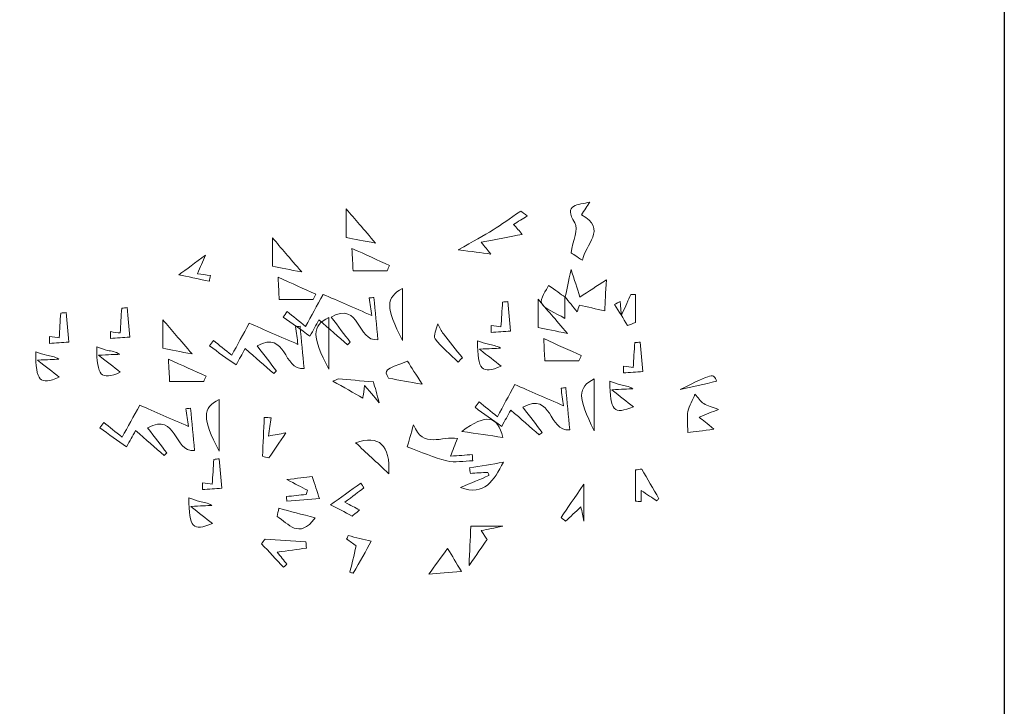
# Model space of a CAD drawing. Extents: x 1278 to 2287, y -499 to 27.
# Drawn here: x 2089 to 2287, y -318 to -180 of the extents above; entities that cross this region are included whole.
import ezdxf

# ---------------------------------------------------------------- set-up
doc = ezdxf.new("R2010")
doc.units = 0
doc.header["$MEASUREMENT"] = 0
doc.layers.add('Layer 1', color=7, linetype='Continuous', lineweight=20)

# ---------------------------------------------------------------- blocks, each defined once
blk = doc.blocks.new('gc14')
at = {"layer": 'Layer 1'}
for points, knots in [([(546.84, -539.17), (547.32, -536.02), (551.95, -532.9), (546.61, -530.03), (547.24, -529.09), (547.77, -528.29), (548.31, -527.49), (546.01, -528.06), (542.88, -527.82), (545.29, -531.67), (546.04, -532.86), (544.91, -535.24), (544.55, -537.69), (544.74, -537.81), (545.75, -538.47), (546.84, -539.17)], [0, 0, 0, 0, 1, 1, 1, 2, 2, 2, 3, 3, 3, 4, 4, 4, 5, 5, 5, 5]), ([(546.84, -539.17), (545.75, -538.47), (544.74, -537.81), (544.55, -537.69), (544.91, -535.24), (546.04, -532.86), (545.29, -531.67), (542.88, -527.82), (546.01, -528.06), (548.31, -527.49), (547.77, -528.29), (547.24, -529.09), (546.61, -530.03), (551.95, -532.9), (547.32, -536.02), (546.84, -539.17)], [0, 0, 0, 0, 1, 1, 1, 2, 2, 2, 3, 3, 3, 4, 4, 4, 5, 5, 5, 5]), ([(499.39, -534.58), (501.06, -534.9), (502.89, -535.26), (505.28, -535.72), (502.84, -532.87), (501.15, -530.91), (499.39, -528.86), (499.39, -530.43), (499.39, -532.26), (499.39, -534.58)], [0, 0, 0, 0, 1, 1, 1, 2, 2, 2, 3, 3, 3, 3]), ([(499.39, -534.58), (499.39, -532.26), (499.39, -530.43), (499.39, -528.86), (501.15, -530.91), (502.84, -532.87), (505.28, -535.72), (502.89, -535.26), (501.06, -534.9), (499.39, -534.58)], [0, 0, 0, 0, 1, 1, 1, 2, 2, 2, 3, 3, 3, 3]), ([(534.42, -529.3), (532.2, -530.82), (530.59, -532), (528.9, -533.05), (526.97, -534.24), (524.97, -535.31), (521.89, -537.07), (524.74, -537.43), (526.42, -537.65), (528.42, -537.91), (527.7, -537.02), (527.23, -536.44), (526.51, -535.55), (529.58, -534.96), (532.19, -534.45), (534.75, -533.96), (534.16, -533.3), (533.57, -532.63), (532.98, -531.96), (533.89, -531.41), (534.81, -530.85), (535.75, -530.27), (535.26, -529.91), (534.59, -529.42), (534.42, -529.3)], [0, 0, 0, 0, 1, 1, 1, 2, 2, 2, 3, 3, 3, 4, 4, 4, 5, 5, 5, 6, 6, 6, 7, 7, 7, 8, 8, 8, 8]), ([(534.42, -529.3), (534.59, -529.42), (535.26, -529.91), (535.75, -530.27), (534.81, -530.85), (533.89, -531.41), (532.98, -531.96), (533.57, -532.63), (534.16, -533.3), (534.75, -533.96), (532.19, -534.45), (529.58, -534.96), (526.51, -535.55), (527.23, -536.44), (527.7, -537.02), (528.42, -537.91), (526.42, -537.65), (524.74, -537.43), (521.89, -537.07), (524.97, -535.31), (526.97, -534.24), (528.9, -533.05), (530.59, -532), (532.2, -530.82), (534.42, -529.3)], [0, 0, 0, 0, 1, 1, 1, 2, 2, 2, 3, 3, 3, 4, 4, 4, 5, 5, 5, 6, 6, 6, 7, 7, 7, 8, 8, 8, 8]), ([(484.57, -540.37), (486.23, -540.69), (488.07, -541.05), (490.46, -541.51), (488.01, -538.66), (486.33, -536.7), (484.57, -534.65), (484.57, -536.21), (484.57, -538.05), (484.57, -540.37)], [0, 0, 0, 0, 1, 1, 1, 2, 2, 2, 3, 3, 3, 3]), ([(484.57, -540.37), (484.57, -538.05), (484.57, -536.21), (484.57, -534.65), (486.33, -536.7), (488.01, -538.66), (490.46, -541.51), (488.07, -541.05), (486.23, -540.69), (484.57, -540.37)], [0, 0, 0, 0, 1, 1, 1, 2, 2, 2, 3, 3, 3, 3]), ([(500.76, -541.25), (503.09, -541.25), (505.34, -541.25), (507.59, -541.25), (507.75, -540.9), (507.92, -540.55), (508.09, -540.2), (505.71, -539.12), (503.34, -538.04), (500.53, -536.77), (500.63, -538.64), (500.69, -539.94), (500.76, -541.25)], [0, 0, 0, 0, 1, 1, 1, 2, 2, 2, 3, 3, 3, 4, 4, 4, 4]), ([(500.76, -541.25), (500.69, -539.94), (500.63, -538.64), (500.53, -536.77), (503.34, -538.04), (505.71, -539.12), (508.09, -540.2), (507.92, -540.55), (507.75, -540.9), (507.59, -541.25), (505.34, -541.25), (503.09, -541.25), (500.76, -541.25)], [0, 0, 0, 0, 1, 1, 1, 2, 2, 2, 3, 3, 3, 4, 4, 4, 4]), ([(471.16, -538.13), (469.07, -539.66), (467.34, -540.94), (465.78, -542.08), (467.39, -542.42), (469.64, -542.9), (471.9, -543.38), (471.96, -543), (472.03, -542.61), (472.1, -542.22), (471.25, -542.1), (470.4, -541.98), (469.52, -541.86), (470.11, -540.51), (470.57, -539.46), (471.16, -538.13)], [0, 0, 0, 0, 1, 1, 1, 2, 2, 2, 3, 3, 3, 4, 4, 4, 5, 5, 5, 5]), ([(471.16, -538.13), (470.57, -539.46), (470.11, -540.51), (469.52, -541.86), (470.4, -541.98), (471.25, -542.1), (472.1, -542.22), (472.03, -542.61), (471.96, -543), (471.9, -543.38), (469.64, -542.9), (467.39, -542.42), (465.78, -542.08), (467.34, -540.94), (469.07, -539.66), (471.16, -538.13)], [0, 0, 0, 0, 1, 1, 1, 2, 2, 2, 3, 3, 3, 4, 4, 4, 5, 5, 5, 5]), ([(543.29, -546.48), (544.12, -547.49), (544.95, -548.51), (545.77, -549.52), (545.92, -549.07), (546.06, -548.62), (546.21, -548.18), (547.89, -548.55), (549.58, -548.92), (551.29, -549.3), (551.38, -547.65), (551.49, -545.64), (551.63, -543.1), (549.64, -544.39), (548.09, -545.4), (546.33, -546.54), (545.73, -544.67), (545.23, -543.14), (544.53, -540.99), (544.03, -543.44), (543.71, -545.02), (543.38, -546.59), (542.41, -545.9), (541.44, -545.21), (540.03, -544.22), (539.64, -545.12), (538.2, -546.95), (538.64, -547.81), (539.29, -549.06), (541.29, -549.62), (543.29, -550.82), (543.29, -548.68), (543.29, -547.58), (543.29, -546.48)], [0, 0, 0, 0, 1, 1, 1, 2, 2, 2, 3, 3, 3, 4, 4, 4, 5, 5, 5, 6, 6, 6, 7, 7, 7, 8, 8, 8, 9, 9, 9, 10, 10, 10, 11, 11, 11, 11]), ([(543.38, -546.6), (543.71, -545.02), (544.03, -543.44), (544.53, -540.99), (545.23, -543.14), (545.73, -544.67), (546.33, -546.54), (548.09, -545.4), (549.64, -544.39), (551.63, -543.1), (551.49, -545.64), (551.38, -547.65), (551.29, -549.3), (549.58, -548.92), (547.89, -548.55), (546.21, -548.18), (546.06, -548.62), (545.92, -549.07), (545.77, -549.52), (544.95, -548.51), (544.12, -547.49), (543.29, -546.48), (543.29, -546.48), (543.38, -546.6), (543.38, -546.6)], [0, 0, 0, 0, 1, 1, 1, 2, 2, 2, 3, 3, 3, 4, 4, 4, 5, 5, 5, 6, 6, 6, 7, 7, 7, 8, 8, 8, 8]), ([(485.94, -547.04), (488.26, -547.04), (490.51, -547.04), (492.76, -547.04), (492.93, -546.69), (493.09, -546.34), (493.26, -545.99), (490.89, -544.91), (488.51, -543.83), (485.7, -542.56), (485.8, -544.43), (485.87, -545.73), (485.94, -547.04)], [0, 0, 0, 0, 1, 1, 1, 2, 2, 2, 3, 3, 3, 4, 4, 4, 4]), ([(485.94, -547.04), (485.87, -545.73), (485.8, -544.43), (485.7, -542.56), (488.51, -543.83), (490.89, -544.91), (493.26, -545.99), (493.09, -546.34), (492.93, -546.69), (492.76, -547.04), (490.51, -547.04), (488.26, -547.04), (485.94, -547.04)], [0, 0, 0, 0, 1, 1, 1, 2, 2, 2, 3, 3, 3, 4, 4, 4, 4]), ([(510.7, -544.83), (507.31, -546.61), (507.25, -548.57), (510.7, -555.26), (510.7, -551.26), (510.7, -548.18), (510.7, -544.83)], [0, 0, 0, 0, 1, 1, 1, 2, 2, 2, 2]), ([(510.7, -544.83), (510.7, -548.18), (510.7, -551.26), (510.7, -555.26), (507.25, -548.57), (507.31, -546.61), (510.7, -544.83)], [0, 0, 0, 0, 1, 1, 1, 2, 2, 2, 2]), ([(543.29, -546.48), (543.29, -547.58), (543.29, -548.68), (543.29, -550.82), (541.29, -549.62), (539.29, -549.06), (538.64, -547.81), (538.2, -546.95), (539.64, -545.12), (540.03, -544.22), (541.44, -545.21), (542.41, -545.9), (543.38, -546.59), (543.38, -546.6), (543.29, -546.48), (543.29, -546.48)], [0, 0, 0, 0, 1, 1, 1, 2, 2, 2, 3, 3, 3, 4, 4, 4, 5, 5, 5, 5]), ([(496.35, -550.55), (502.33, -547.31), (501.42, -555.52), (505.76, -555.11), (505.49, -552.28), (505.22, -549.45), (504.95, -546.61), (504.64, -546.65), (504.32, -546.69), (504.01, -546.72), (504.18, -547.9), (504.35, -549.08), (504.53, -550.26), (501.02, -548.73), (497.73, -547.29), (494.76, -546), (493.46, -548.36), (492.41, -550.28), (491.22, -552.45), (489.87, -551.35), (488.71, -550.4), (487.54, -549.46), (487.27, -549.83), (487, -550.2), (486.73, -550.57), (488.5, -551.83), (490.28, -553.09), (492.1, -554.39), (492.81, -553.11), (493.26, -552.29), (493.92, -551.11), (496.01, -552.95), (497.83, -554.53), (499.64, -556.12), (499.83, -555.95), (500.01, -555.78), (500.19, -555.61), (499.02, -554.06), (497.84, -552.51), (496.35, -550.55)], [0, 0, 0, 0, 1, 1, 1, 2, 2, 2, 3, 3, 3, 4, 4, 4, 5, 5, 5, 6, 6, 6, 7, 7, 7, 8, 8, 8, 9, 9, 9, 10, 10, 10, 11, 11, 11, 12, 12, 12, 13, 13, 13, 13]), ([(496.35, -550.55), (497.84, -552.51), (499.02, -554.06), (500.19, -555.61), (500.01, -555.78), (499.83, -555.95), (499.64, -556.12), (497.83, -554.53), (496.01, -552.95), (493.92, -551.11), (493.26, -552.29), (492.81, -553.11), (492.1, -554.39), (490.28, -553.09), (488.5, -551.83), (486.73, -550.57), (487, -550.2), (487.27, -549.83), (487.54, -549.46), (488.71, -550.4), (489.87, -551.35), (491.22, -552.45), (492.41, -550.28), (493.46, -548.36), (494.76, -546), (497.73, -547.29), (501.02, -548.73), (504.53, -550.26), (504.35, -549.08), (504.18, -547.9), (504.01, -546.72), (504.32, -546.69), (504.64, -546.65), (504.95, -546.61), (505.22, -549.45), (505.49, -552.28), (505.76, -555.11), (501.42, -555.52), (502.33, -547.31), (496.35, -550.55)], [0, 0, 0, 0, 1, 1, 1, 2, 2, 2, 3, 3, 3, 4, 4, 4, 5, 5, 5, 6, 6, 6, 7, 7, 7, 8, 8, 8, 9, 9, 9, 10, 10, 10, 11, 11, 11, 12, 12, 12, 13, 13, 13, 13]), ([(528.52, -552.27), (528.51, -552.73), (528.5, -553.19), (528.49, -553.65), (529.79, -553.55), (531.09, -553.45), (532.38, -553.36), (532.21, -551.39), (532.03, -549.42), (531.86, -547.46), (531.5, -547.49), (531.14, -547.52), (530.78, -547.56), (530.67, -549.21), (530.57, -550.86), (530.47, -552.55), (529.95, -552.47), (529.23, -552.37), (528.52, -552.27)], [0, 0, 0, 0, 1, 1, 1, 2, 2, 2, 3, 3, 3, 4, 4, 4, 5, 5, 5, 6, 6, 6, 6]), ([(528.52, -552.27), (529.23, -552.37), (529.95, -552.47), (530.47, -552.55), (530.57, -550.86), (530.67, -549.21), (530.78, -547.56), (531.14, -547.52), (531.5, -547.49), (531.86, -547.46), (532.03, -549.42), (532.21, -551.39), (532.38, -553.36), (531.09, -553.45), (529.79, -553.55), (528.49, -553.65), (528.5, -553.19), (528.51, -552.73), (528.52, -552.27)], [0, 0, 0, 0, 1, 1, 1, 2, 2, 2, 3, 3, 3, 4, 4, 4, 5, 5, 5, 6, 6, 6, 6]), ([(537.91, -552.69), (539.58, -553.02), (541.41, -553.37), (543.8, -553.83), (541.35, -550.98), (539.67, -549.02), (537.91, -546.97), (537.91, -548.54), (537.91, -550.37), (537.91, -552.69)], [0, 0, 0, 0, 1, 1, 1, 2, 2, 2, 3, 3, 3, 3]), ([(537.91, -552.69), (537.91, -550.37), (537.91, -548.54), (537.91, -546.97), (539.67, -549.02), (541.35, -550.98), (543.8, -553.83), (541.41, -553.37), (539.58, -553.02), (537.91, -552.69)], [0, 0, 0, 0, 1, 1, 1, 2, 2, 2, 3, 3, 3, 3]), ([(555.89, -552.26), (556.41, -552.06), (556.93, -551.86), (557.45, -551.66), (557.45, -549.78), (557.45, -547.91), (557.45, -546.03), (557.15, -546.03), (556.86, -546.02), (556.56, -546.01), (556.05, -547.15), (555.53, -548.28), (554.66, -550.18), (554.52, -548.63), (554.46, -548.03), (554.4, -547.42), (554.03, -547.63), (553.65, -547.83), (553.28, -548.03), (554.15, -549.44), (555.02, -550.85), (555.89, -552.26)], [0, 0, 0, 0, 1, 1, 1, 2, 2, 2, 3, 3, 3, 4, 4, 4, 5, 5, 5, 6, 6, 6, 7, 7, 7, 7]), ([(555.89, -552.26), (555.02, -550.85), (554.15, -549.44), (553.28, -548.03), (553.65, -547.83), (554.03, -547.63), (554.4, -547.42), (554.46, -548.03), (554.52, -548.63), (554.66, -550.18), (555.53, -548.28), (556.05, -547.15), (556.56, -546.01), (556.86, -546.02), (557.15, -546.03), (557.45, -546.03), (557.45, -547.91), (557.45, -549.78), (557.45, -551.66), (556.93, -551.86), (556.41, -552.06), (555.89, -552.26)], [0, 0, 0, 0, 1, 1, 1, 2, 2, 2, 3, 3, 3, 4, 4, 4, 5, 5, 5, 6, 6, 6, 7, 7, 7, 7]), ([(439.79, -554.47), (439.78, -554.93), (439.77, -555.39), (439.77, -555.85), (441.06, -555.76), (442.36, -555.66), (443.66, -555.57), (443.48, -553.6), (443.31, -551.63), (443.13, -549.66), (442.77, -549.7), (442.41, -549.73), (442.05, -549.76), (441.95, -551.42), (441.85, -553.07), (441.74, -554.75), (441.22, -554.68), (440.51, -554.58), (439.79, -554.47)], [0, 0, 0, 0, 1, 1, 1, 2, 2, 2, 3, 3, 3, 4, 4, 4, 5, 5, 5, 6, 6, 6, 6]), ([(439.79, -554.47), (440.51, -554.58), (441.22, -554.68), (441.74, -554.75), (441.85, -553.07), (441.95, -551.42), (442.05, -549.76), (442.41, -549.73), (442.77, -549.7), (443.13, -549.66), (443.31, -551.63), (443.48, -553.6), (443.66, -555.57), (442.36, -555.66), (441.06, -555.76), (439.77, -555.85), (439.77, -555.39), (439.78, -554.93), (439.79, -554.47)], [0, 0, 0, 0, 1, 1, 1, 2, 2, 2, 3, 3, 3, 4, 4, 4, 5, 5, 5, 6, 6, 6, 6]), ([(452.04, -553.49), (452.03, -553.94), (452.03, -554.4), (452.02, -554.86), (453.31, -554.77), (454.61, -554.67), (455.91, -554.58), (455.73, -552.61), (455.56, -550.64), (455.38, -548.67), (455.02, -548.71), (454.66, -548.74), (454.3, -548.77), (454.2, -550.43), (454.1, -552.08), (453.99, -553.76), (453.47, -553.69), (452.76, -553.59), (452.04, -553.49)], [0, 0, 0, 0, 1, 1, 1, 2, 2, 2, 3, 3, 3, 4, 4, 4, 5, 5, 5, 6, 6, 6, 6]), ([(452.04, -553.49), (452.76, -553.59), (453.47, -553.69), (453.99, -553.76), (454.1, -552.08), (454.2, -550.43), (454.3, -548.77), (454.66, -548.74), (455.02, -548.71), (455.38, -548.67), (455.56, -550.64), (455.73, -552.61), (455.91, -554.58), (454.61, -554.67), (453.31, -554.77), (452.02, -554.86), (452.03, -554.4), (452.03, -553.94), (452.04, -553.49)], [0, 0, 0, 0, 1, 1, 1, 2, 2, 2, 3, 3, 3, 4, 4, 4, 5, 5, 5, 6, 6, 6, 6]), ([(462.56, -556.83), (464.23, -557.15), (466.06, -557.51), (468.45, -557.97), (466, -555.12), (464.32, -553.16), (462.56, -551.11), (462.56, -552.67), (462.56, -554.51), (462.56, -556.83)], [0, 0, 0, 0, 1, 1, 1, 2, 2, 2, 3, 3, 3, 3]), ([(462.56, -556.83), (462.56, -554.51), (462.56, -552.67), (462.56, -551.11), (464.32, -553.16), (466, -555.12), (468.45, -557.97), (466.06, -557.51), (464.23, -557.15), (462.56, -556.83)], [0, 0, 0, 0, 1, 1, 1, 2, 2, 2, 3, 3, 3, 3]), ([(495.87, -550.62), (492.49, -552.4), (492.42, -554.36), (495.87, -561.05), (495.87, -557.05), (495.87, -553.97), (495.87, -550.62)], [0, 0, 0, 0, 1, 1, 1, 2, 2, 2, 2]), ([(495.87, -550.62), (495.87, -553.97), (495.87, -557.05), (495.87, -561.05), (492.42, -554.36), (492.49, -552.4), (495.87, -550.62)], [0, 0, 0, 0, 1, 1, 1, 2, 2, 2, 2]), ([(481.52, -556.34), (487.51, -553.09), (486.59, -561.31), (490.93, -560.9), (490.66, -558.07), (490.39, -555.24), (490.13, -552.4), (489.81, -552.44), (489.5, -552.47), (489.18, -552.51), (489.35, -553.69), (489.53, -554.87), (489.7, -556.05), (486.2, -554.52), (482.9, -553.08), (479.93, -551.79), (478.64, -554.15), (477.58, -556.07), (476.39, -558.23), (475.05, -557.14), (473.88, -556.19), (472.71, -555.25), (472.45, -555.62), (472.18, -555.99), (471.91, -556.36), (473.68, -557.62), (475.45, -558.88), (477.27, -560.17), (477.98, -558.89), (478.43, -558.08), (479.09, -556.9), (481.19, -558.73), (483, -560.32), (484.82, -561.91), (485, -561.73), (485.18, -561.56), (485.37, -561.39), (484.19, -559.85), (483.02, -558.3), (481.52, -556.34)], [0, 0, 0, 0, 1, 1, 1, 2, 2, 2, 3, 3, 3, 4, 4, 4, 5, 5, 5, 6, 6, 6, 7, 7, 7, 8, 8, 8, 9, 9, 9, 10, 10, 10, 11, 11, 11, 12, 12, 12, 13, 13, 13, 13]), ([(481.52, -556.34), (483.02, -558.3), (484.19, -559.85), (485.37, -561.39), (485.18, -561.56), (485, -561.73), (484.82, -561.91), (483, -560.32), (481.19, -558.73), (479.09, -556.9), (478.43, -558.08), (477.98, -558.89), (477.27, -560.17), (475.45, -558.88), (473.68, -557.62), (471.91, -556.36), (472.18, -555.99), (472.45, -555.62), (472.71, -555.25), (473.88, -556.19), (475.05, -557.14), (476.39, -558.23), (477.58, -556.07), (478.64, -554.15), (479.93, -551.79), (482.9, -553.08), (486.2, -554.52), (489.7, -556.05), (489.53, -554.87), (489.35, -553.69), (489.18, -552.51), (489.5, -552.47), (489.81, -552.44), (490.13, -552.4), (490.39, -555.24), (490.66, -558.07), (490.93, -560.9), (486.59, -561.31), (487.51, -553.09), (481.52, -556.34)], [0, 0, 0, 0, 1, 1, 1, 2, 2, 2, 3, 3, 3, 4, 4, 4, 5, 5, 5, 6, 6, 6, 7, 7, 7, 8, 8, 8, 9, 9, 9, 10, 10, 10, 11, 11, 11, 12, 12, 12, 13, 13, 13, 13]), ([(521.85, -559.62), (522.14, -559.32), (522.43, -559.03), (522.72, -558.74), (521.44, -557.15), (520.14, -555.58), (518.9, -553.95), (518.44, -553.35), (518.14, -552.61), (517.77, -551.94), (517.56, -552.95), (516.82, -554.36), (517.23, -554.91), (518.54, -556.65), (520.28, -558.07), (521.85, -559.62)], [0, 0, 0, 0, 1, 1, 1, 2, 2, 2, 3, 3, 3, 4, 4, 4, 5, 5, 5, 5]), ([(521.85, -559.62), (520.28, -558.07), (518.54, -556.65), (517.23, -554.91), (516.82, -554.36), (517.56, -552.95), (517.77, -551.94), (518.14, -552.61), (518.44, -553.35), (518.9, -553.95), (520.14, -555.58), (521.44, -557.15), (522.72, -558.74), (522.43, -559.03), (522.14, -559.32), (521.85, -559.62)], [0, 0, 0, 0, 1, 1, 1, 2, 2, 2, 3, 3, 3, 4, 4, 4, 5, 5, 5, 5]), ([(530.5, -560.43), (529.07, -559.3), (527.95, -558.43), (526.15, -557), (528.22, -556.91), (529.3, -556.86), (530.38, -556.81), (529.55, -556.27), (528.74, -556.21), (527.96, -556.03), (527.24, -555.87), (526.56, -555.58), (525.75, -555.32), (525.81, -561.28), (526.55, -562.07), (530.5, -560.43)], [0, 0, 0, 0, 1, 1, 1, 2, 2, 2, 3, 3, 3, 4, 4, 4, 5, 5, 5, 5]), ([(530.5, -560.43), (526.55, -562.07), (525.81, -561.28), (525.75, -555.32), (526.56, -555.58), (527.24, -555.87), (527.96, -556.03), (528.74, -556.21), (529.55, -556.27), (530.38, -556.81), (529.3, -556.86), (528.22, -556.91), (526.15, -557), (527.95, -558.43), (529.07, -559.3), (530.5, -560.43)], [0, 0, 0, 0, 1, 1, 1, 2, 2, 2, 3, 3, 3, 4, 4, 4, 5, 5, 5, 5]), ([(539.28, -559.36), (541.6, -559.36), (543.85, -559.36), (546.11, -559.36), (546.27, -559.01), (546.44, -558.66), (546.6, -558.31), (544.23, -557.23), (541.85, -556.15), (539.04, -554.88), (539.14, -556.75), (539.21, -558.06), (539.28, -559.36)], [0, 0, 0, 0, 1, 1, 1, 2, 2, 2, 3, 3, 3, 4, 4, 4, 4]), ([(539.28, -559.36), (539.21, -558.06), (539.14, -556.75), (539.04, -554.88), (541.85, -556.15), (544.23, -557.23), (546.6, -558.31), (546.44, -558.66), (546.27, -559.01), (546.11, -559.36), (543.85, -559.36), (541.6, -559.36), (539.28, -559.36)], [0, 0, 0, 0, 1, 1, 1, 2, 2, 2, 3, 3, 3, 4, 4, 4, 4]), ([(555.07, -560.41), (555.06, -560.87), (555.06, -561.33), (555.05, -561.78), (556.35, -561.69), (557.64, -561.59), (558.94, -561.5), (558.76, -559.53), (558.59, -557.56), (558.41, -555.59), (558.05, -555.63), (557.69, -555.66), (557.33, -555.7), (557.23, -557.35), (557.13, -559), (557.02, -560.69), (556.51, -560.61), (555.79, -560.51), (555.07, -560.41)], [0, 0, 0, 0, 1, 1, 1, 2, 2, 2, 3, 3, 3, 4, 4, 4, 5, 5, 5, 6, 6, 6, 6]), ([(555.07, -560.41), (555.79, -560.51), (556.51, -560.61), (557.02, -560.69), (557.13, -559), (557.23, -557.35), (557.33, -555.7), (557.69, -555.66), (558.05, -555.63), (558.41, -555.59), (558.59, -557.56), (558.76, -559.53), (558.94, -561.5), (557.64, -561.59), (556.35, -561.69), (555.05, -561.78), (555.06, -561.33), (555.06, -560.87), (555.07, -560.41)], [0, 0, 0, 0, 1, 1, 1, 2, 2, 2, 3, 3, 3, 4, 4, 4, 5, 5, 5, 6, 6, 6, 6]), ([(441.77, -562.64), (440.34, -561.51), (439.23, -560.63), (437.42, -559.21), (439.5, -559.12), (440.58, -559.07), (441.66, -559.02), (440.82, -558.47), (440.01, -558.41), (439.23, -558.24), (438.52, -558.08), (437.83, -557.79), (437.03, -557.52), (437.08, -563.49), (437.82, -564.28), (441.77, -562.64)], [0, 0, 0, 0, 1, 1, 1, 2, 2, 2, 3, 3, 3, 4, 4, 4, 5, 5, 5, 5]), ([(441.77, -562.64), (437.82, -564.28), (437.08, -563.49), (437.03, -557.52), (437.83, -557.79), (438.52, -558.08), (439.23, -558.24), (440.01, -558.41), (440.82, -558.47), (441.66, -559.02), (440.58, -559.07), (439.5, -559.12), (437.42, -559.21), (439.23, -560.63), (440.34, -561.51), (441.77, -562.64)], [0, 0, 0, 0, 1, 1, 1, 2, 2, 2, 3, 3, 3, 4, 4, 4, 5, 5, 5, 5]), ([(454.02, -561.65), (452.59, -560.52), (451.48, -559.64), (449.67, -558.22), (451.75, -558.13), (452.83, -558.08), (453.91, -558.03), (453.07, -557.48), (452.26, -557.42), (451.48, -557.25), (450.77, -557.09), (450.08, -556.8), (449.28, -556.53), (449.33, -562.5), (450.08, -563.29), (454.02, -561.65)], [0, 0, 0, 0, 1, 1, 1, 2, 2, 2, 3, 3, 3, 4, 4, 4, 5, 5, 5, 5]), ([(454.02, -561.65), (450.08, -563.29), (449.33, -562.5), (449.28, -556.53), (450.08, -556.8), (450.77, -557.09), (451.48, -557.25), (452.26, -557.42), (453.07, -557.48), (453.91, -558.03), (452.83, -558.08), (451.75, -558.13), (449.67, -558.22), (451.48, -559.64), (452.59, -560.52), (454.02, -561.65)], [0, 0, 0, 0, 1, 1, 1, 2, 2, 2, 3, 3, 3, 4, 4, 4, 5, 5, 5, 5]), ([(463.93, -563.5), (466.25, -563.5), (468.5, -563.5), (470.76, -563.5), (470.92, -563.15), (471.09, -562.8), (471.25, -562.45), (468.88, -561.37), (466.5, -560.29), (463.69, -559.02), (463.79, -560.89), (463.86, -562.19), (463.93, -563.5)], [0, 0, 0, 0, 1, 1, 1, 2, 2, 2, 3, 3, 3, 4, 4, 4, 4]), ([(463.93, -563.5), (463.86, -562.19), (463.79, -560.89), (463.69, -559.02), (466.5, -560.29), (468.88, -561.37), (471.25, -562.45), (471.09, -562.8), (470.92, -563.15), (470.76, -563.5), (468.5, -563.5), (466.25, -563.5), (463.93, -563.5)], [0, 0, 0, 0, 1, 1, 1, 2, 2, 2, 3, 3, 3, 4, 4, 4, 4]), ([(514.63, -564.06), (513.34, -562.02), (512.51, -560.71), (511.7, -559.43), (507, -561.14), (507, -561.14), (507.86, -562.83), (510.26, -563.26), (511.89, -563.56), (514.63, -564.06)], [0, 0, 0, 0, 1, 1, 1, 2, 2, 2, 3, 3, 3, 3]), ([(514.63, -564.06), (511.89, -563.56), (510.26, -563.26), (507.86, -562.83), (507, -561.14), (507, -561.14), (511.7, -559.43), (512.51, -560.71), (513.34, -562.02), (514.63, -564.06)], [0, 0, 0, 0, 1, 1, 1, 2, 2, 2, 3, 3, 3, 3]), ([(504.85, -563.56), (502.26, -563.35), (500.02, -563.16), (497.78, -562.98), (497.43, -563.13), (497.08, -563.29), (496.73, -563.44), (498.83, -564.63), (500.94, -565.82), (502.73, -566.84), (502.71, -567.03), (502.8, -566.29), (503.05, -564.27), (504.54, -566.02), (505.32, -566.94), (506.03, -567.78), (505.59, -566.2), (505.14, -564.6), (504.85, -563.56)], [0, 0, 0, 0, 1, 1, 1, 2, 2, 2, 3, 3, 3, 4, 4, 4, 5, 5, 5, 6, 6, 6, 6]), ([(504.85, -563.56), (505.14, -564.6), (505.59, -566.2), (506.03, -567.78), (505.32, -566.94), (504.54, -566.02), (503.05, -564.27), (502.8, -566.29), (502.71, -567.03), (502.73, -566.84), (500.94, -565.82), (498.83, -564.63), (496.73, -563.44), (497.08, -563.29), (497.43, -563.13), (497.78, -562.98), (500.02, -563.16), (502.26, -563.35), (504.85, -563.56)], [0, 0, 0, 0, 1, 1, 1, 2, 2, 2, 3, 3, 3, 4, 4, 4, 5, 5, 5, 6, 6, 6, 6]), ([(549.21, -562.94), (545.83, -564.73), (545.77, -566.68), (549.21, -573.37), (549.21, -569.37), (549.21, -566.3), (549.21, -562.94)], [0, 0, 0, 0, 1, 1, 1, 2, 2, 2, 2]), ([(549.21, -562.94), (549.21, -566.3), (549.21, -569.37), (549.21, -573.37), (545.77, -566.68), (545.83, -564.73), (549.21, -562.94)], [0, 0, 0, 0, 1, 1, 1, 2, 2, 2, 2]), ([(557.05, -568.57), (555.62, -567.44), (554.51, -566.57), (552.7, -565.14), (554.78, -565.05), (555.86, -565), (556.94, -564.95), (556.1, -564.4), (555.29, -564.35), (554.51, -564.17), (553.8, -564.01), (553.11, -563.72), (552.31, -563.45), (552.36, -569.42), (553.11, -570.21), (557.05, -568.57)], [0, 0, 0, 0, 1, 1, 1, 2, 2, 2, 3, 3, 3, 4, 4, 4, 5, 5, 5, 5]), ([(557.05, -568.57), (553.11, -570.21), (552.36, -569.42), (552.31, -563.45), (553.11, -563.72), (553.8, -564.01), (554.51, -564.17), (555.29, -564.35), (556.1, -564.4), (556.94, -564.95), (555.86, -565), (554.78, -565.05), (552.7, -565.14), (554.51, -566.57), (555.62, -567.44), (557.05, -568.57)], [0, 0, 0, 0, 1, 1, 1, 2, 2, 2, 3, 3, 3, 4, 4, 4, 5, 5, 5, 5]), ([(573.78, -563.45), (573.12, -561.8), (573.12, -561.8), (566.42, -565.12), (568.86, -564.57), (571.29, -564.01), (573.78, -563.45)], [0, 0, 0, 0, 1, 1, 1, 2, 2, 2, 2]), ([(573.78, -563.45), (571.29, -564.01), (568.86, -564.57), (566.42, -565.12), (573.12, -561.8), (573.12, -561.8), (573.78, -563.45)], [0, 0, 0, 0, 1, 1, 1, 2, 2, 2, 2]), ([(534.87, -568.66), (540.85, -565.42), (539.93, -573.63), (544.27, -573.22), (544, -570.4), (543.74, -567.56), (543.47, -564.72), (543.15, -564.76), (542.84, -564.8), (542.52, -564.83), (542.7, -566.02), (542.87, -567.2), (543.04, -568.38), (539.54, -566.85), (536.24, -565.41), (533.27, -564.11), (531.98, -566.47), (530.92, -568.39), (529.74, -570.56), (528.39, -569.46), (527.22, -568.52), (526.06, -567.57), (525.79, -567.94), (525.52, -568.31), (525.25, -568.68), (527.02, -569.94), (528.79, -571.2), (530.61, -572.5), (531.33, -571.22), (531.78, -570.41), (532.43, -569.22), (534.53, -571.06), (536.34, -572.64), (538.16, -574.23), (538.34, -574.06), (538.53, -573.89), (538.71, -573.72), (537.53, -572.17), (536.36, -570.62), (534.87, -568.66)], [0, 0, 0, 0, 1, 1, 1, 2, 2, 2, 3, 3, 3, 4, 4, 4, 5, 5, 5, 6, 6, 6, 7, 7, 7, 8, 8, 8, 9, 9, 9, 10, 10, 10, 11, 11, 11, 12, 12, 12, 13, 13, 13, 13]), ([(534.87, -568.66), (536.36, -570.62), (537.53, -572.17), (538.71, -573.72), (538.53, -573.89), (538.34, -574.06), (538.16, -574.23), (536.34, -572.64), (534.53, -571.06), (532.43, -569.22), (531.78, -570.41), (531.33, -571.22), (530.61, -572.5), (528.79, -571.2), (527.02, -569.94), (525.25, -568.68), (525.52, -568.31), (525.79, -567.94), (526.06, -567.57), (527.22, -568.52), (528.39, -569.46), (529.74, -570.56), (530.92, -568.39), (531.98, -566.47), (533.27, -564.11), (536.24, -565.41), (539.54, -566.85), (543.04, -568.38), (542.87, -567.2), (542.7, -566.02), (542.52, -564.83), (542.84, -564.8), (543.15, -564.76), (543.47, -564.72), (543.74, -567.56), (544, -570.4), (544.27, -573.22), (539.93, -573.63), (540.85, -565.42), (534.87, -568.66)], [0, 0, 0, 0, 1, 1, 1, 2, 2, 2, 3, 3, 3, 4, 4, 4, 5, 5, 5, 6, 6, 6, 7, 7, 7, 8, 8, 8, 9, 9, 9, 10, 10, 10, 11, 11, 11, 12, 12, 12, 13, 13, 13, 13]), ([(473.86, -567.08), (470.48, -568.86), (470.41, -570.82), (473.86, -577.51), (473.86, -573.51), (473.86, -570.43), (473.86, -567.08)], [0, 0, 0, 0, 1, 1, 1, 2, 2, 2, 2]), ([(473.86, -567.08), (473.86, -570.43), (473.86, -573.51), (473.86, -577.51), (470.41, -570.82), (470.48, -568.86), (473.86, -567.08)], [0, 0, 0, 0, 1, 1, 1, 2, 2, 2, 2]), ([(574.18, -569.1), (572.88, -568.62), (571.93, -568.43), (571.19, -567.94), (570.49, -567.48), (570, -566.69), (569.42, -566.05), (568.93, -567.2), (568.27, -568.31), (568.02, -569.51), (567.78, -570.65), (567.97, -571.89), (567.97, -573.74), (569.37, -573.57), (571.01, -573.37), (573.24, -573.09), (571.74, -571.86), (571.11, -571.34), (570.25, -570.64), (571.73, -570.06), (572.74, -569.66), (574.18, -569.1)], [0, 0, 0, 0, 1, 1, 1, 2, 2, 2, 3, 3, 3, 4, 4, 4, 5, 5, 5, 6, 6, 6, 7, 7, 7, 7]), ([(574.18, -569.1), (572.74, -569.66), (571.73, -570.06), (570.25, -570.64), (571.11, -571.34), (571.74, -571.86), (573.24, -573.09), (571.01, -573.37), (569.37, -573.57), (567.97, -573.74), (567.97, -571.89), (567.78, -570.65), (568.02, -569.51), (568.27, -568.31), (568.93, -567.2), (569.42, -566.05), (570, -566.69), (570.49, -567.48), (571.19, -567.94), (571.93, -568.43), (572.88, -568.62), (574.18, -569.1)], [0, 0, 0, 0, 1, 1, 1, 2, 2, 2, 3, 3, 3, 4, 4, 4, 5, 5, 5, 6, 6, 6, 7, 7, 7, 7]), ([(459.51, -572.8), (465.5, -569.55), (464.58, -577.77), (468.92, -577.36), (468.65, -574.53), (468.39, -571.7), (468.12, -568.86), (467.8, -568.9), (467.49, -568.93), (467.17, -568.97), (467.35, -570.15), (467.52, -571.33), (467.69, -572.51), (464.19, -570.98), (460.89, -569.54), (457.92, -568.25), (456.63, -570.61), (455.57, -572.53), (454.39, -574.69), (453.04, -573.6), (451.87, -572.65), (450.71, -571.7), (450.44, -572.08), (450.17, -572.45), (449.9, -572.82), (451.67, -574.08), (453.44, -575.34), (455.26, -576.63), (455.98, -575.35), (456.43, -574.54), (457.08, -573.36), (459.18, -575.19), (460.99, -576.78), (462.81, -578.37), (462.99, -578.19), (463.18, -578.02), (463.36, -577.85), (462.18, -576.31), (461.01, -574.76), (459.51, -572.8)], [0, 0, 0, 0, 1, 1, 1, 2, 2, 2, 3, 3, 3, 4, 4, 4, 5, 5, 5, 6, 6, 6, 7, 7, 7, 8, 8, 8, 9, 9, 9, 10, 10, 10, 11, 11, 11, 12, 12, 12, 13, 13, 13, 13]), ([(459.51, -572.8), (461.01, -574.76), (462.18, -576.31), (463.36, -577.85), (463.18, -578.02), (462.99, -578.19), (462.81, -578.37), (460.99, -576.78), (459.18, -575.19), (457.08, -573.36), (456.43, -574.54), (455.98, -575.35), (455.26, -576.63), (453.44, -575.34), (451.67, -574.08), (449.9, -572.82), (450.17, -572.45), (450.44, -572.08), (450.71, -571.7), (451.87, -572.65), (453.04, -573.6), (454.39, -574.69), (455.57, -572.53), (456.63, -570.61), (457.92, -568.25), (460.89, -569.54), (464.19, -570.98), (467.69, -572.51), (467.52, -571.33), (467.35, -570.15), (467.17, -568.97), (467.49, -568.93), (467.8, -568.9), (468.12, -568.86), (468.39, -571.7), (468.65, -574.53), (468.92, -577.36), (464.58, -577.77), (465.5, -569.55), (459.51, -572.8)], [0, 0, 0, 0, 1, 1, 1, 2, 2, 2, 3, 3, 3, 4, 4, 4, 5, 5, 5, 6, 6, 6, 7, 7, 7, 8, 8, 8, 9, 9, 9, 10, 10, 10, 11, 11, 11, 12, 12, 12, 13, 13, 13, 13]), ([(483.79, -574.45), (483.99, -573.03), (484.16, -571.91), (484.32, -570.79), (483.86, -570.76), (483.4, -570.73), (482.93, -570.7), (482.82, -573.31), (482.7, -575.91), (482.58, -578.52), (483, -578.63), (483.41, -578.74), (483.82, -578.85), (484.88, -577.3), (485.93, -575.74), (487.25, -573.81), (485.92, -574.05), (485.05, -574.21), (483.79, -574.45)], [0, 0, 0, 0, 1, 1, 1, 2, 2, 2, 3, 3, 3, 4, 4, 4, 5, 5, 5, 6, 6, 6, 6]), ([(483.79, -574.45), (485.05, -574.21), (485.92, -574.05), (487.25, -573.81), (485.93, -575.74), (484.88, -577.3), (483.82, -578.85), (483.41, -578.74), (483, -578.63), (482.58, -578.52), (482.7, -575.91), (482.82, -573.31), (482.93, -570.7), (483.4, -570.73), (483.86, -570.76), (484.32, -570.79), (484.16, -571.91), (483.99, -573.03), (483.79, -574.45)], [0, 0, 0, 0, 1, 1, 1, 2, 2, 2, 3, 3, 3, 4, 4, 4, 5, 5, 5, 6, 6, 6, 6]), ([(530.87, -574.74), (529.63, -570.24), (527.58, -569.93), (522.61, -573.51), (525.81, -573.99), (528.04, -574.32), (530.87, -574.74)], [0, 0, 0, 0, 1, 1, 1, 2, 2, 2, 2]), ([(530.87, -574.74), (528.04, -574.32), (525.81, -573.99), (522.61, -573.51), (527.58, -569.93), (529.63, -570.24), (530.87, -574.74)], [0, 0, 0, 0, 1, 1, 1, 2, 2, 2, 2]), ([(512.91, -572.17), (512.41, -573.94), (511.9, -575.7), (511.65, -576.6), (514.52, -577.66), (516.98, -578.8), (519.57, -579.43), (521.21, -579.83), (523.05, -579.45), (524.79, -579.42), (524.76, -579.01), (524.73, -578.59), (524.7, -578.17), (523.35, -578.27), (522, -578.37), (520.35, -578.5), (520.83, -577.23), (521.2, -576.26), (521.71, -574.92), (518.69, -574.39), (514.71, -577.09), (512.91, -572.17)], [0, 0, 0, 0, 1, 1, 1, 2, 2, 2, 3, 3, 3, 4, 4, 4, 5, 5, 5, 6, 6, 6, 7, 7, 7, 7]), ([(512.91, -572.17), (514.71, -577.09), (518.69, -574.39), (521.71, -574.92), (521.2, -576.26), (520.83, -577.23), (520.35, -578.5), (522, -578.37), (523.35, -578.27), (524.7, -578.17), (524.73, -578.59), (524.76, -579.01), (524.79, -579.42), (523.05, -579.45), (521.21, -579.83), (519.57, -579.43), (516.98, -578.8), (514.52, -577.66), (511.65, -576.6), (511.9, -575.7), (512.41, -573.94), (512.91, -572.17)], [0, 0, 0, 0, 1, 1, 1, 2, 2, 2, 3, 3, 3, 4, 4, 4, 5, 5, 5, 6, 6, 6, 7, 7, 7, 7]), ([(507.95, -582.01), (508.24, -576.27), (506.01, -574.12), (501.28, -575.79), (503.47, -577.83), (505.39, -579.63), (507.95, -582.01)], [0, 0, 0, 0, 1, 1, 1, 2, 2, 2, 2]), ([(507.95, -582.01), (505.39, -579.63), (503.47, -577.83), (501.28, -575.79), (506.01, -574.12), (508.24, -576.27), (507.95, -582.01)], [0, 0, 0, 0, 1, 1, 1, 2, 2, 2, 2]), ([(470.53, -583.84), (470.52, -584.3), (470.52, -584.75), (470.51, -585.21), (471.81, -585.12), (473.1, -585.02), (474.4, -584.93), (474.22, -582.96), (474.05, -580.99), (473.87, -579.02), (473.51, -579.06), (473.15, -579.09), (472.79, -579.13), (472.69, -580.78), (472.59, -582.43), (472.48, -584.12), (471.97, -584.04), (471.25, -583.94), (470.53, -583.84)], [0, 0, 0, 0, 1, 1, 1, 2, 2, 2, 3, 3, 3, 4, 4, 4, 5, 5, 5, 6, 6, 6, 6]), ([(470.53, -583.84), (471.25, -583.94), (471.97, -584.04), (472.48, -584.12), (472.59, -582.43), (472.69, -580.78), (472.79, -579.13), (473.15, -579.09), (473.51, -579.06), (473.87, -579.02), (474.05, -580.99), (474.22, -582.96), (474.4, -584.93), (473.1, -585.02), (471.81, -585.12), (470.51, -585.21), (470.52, -584.75), (470.52, -584.3), (470.53, -583.84)], [0, 0, 0, 0, 1, 1, 1, 2, 2, 2, 3, 3, 3, 4, 4, 4, 5, 5, 5, 6, 6, 6, 6]), ([(522.34, -584.8), (527.19, -586.54), (529.04, -583.38), (530.94, -579.71), (528.68, -580.09), (526.41, -580.47), (524.15, -580.85), (524.21, -581.21), (524.26, -581.58), (524.32, -581.94), (525.49, -581.87), (526.66, -581.81), (527.83, -581.74), (527.9, -581.95), (527.98, -582.17), (528.05, -582.38), (526.29, -583.13), (524.53, -583.87), (522.34, -584.8)], [0, 0, 0, 0, 1, 1, 1, 2, 2, 2, 3, 3, 3, 4, 4, 4, 5, 5, 5, 6, 6, 6, 6]), ([(522.34, -584.8), (524.53, -583.87), (526.29, -583.13), (528.05, -582.38), (527.98, -582.17), (527.9, -581.95), (527.83, -581.74), (526.66, -581.81), (525.49, -581.87), (524.32, -581.94), (524.26, -581.58), (524.21, -581.21), (524.15, -580.85), (526.41, -580.47), (528.68, -580.09), (530.94, -579.71), (529.04, -583.38), (527.19, -586.54), (522.34, -584.8)], [0, 0, 0, 0, 1, 1, 1, 2, 2, 2, 3, 3, 3, 4, 4, 4, 5, 5, 5, 6, 6, 6, 6]), ([(558.59, -585.35), (559.92, -586.24), (560.8, -586.84), (561.68, -587.43), (561.85, -587.3), (562.02, -587.16), (562.19, -587.02), (561.04, -585.04), (559.88, -583.06), (558.72, -581.08), (558.31, -581.13), (557.89, -581.19), (557.48, -581.24), (557.48, -583.35), (557.48, -585.45), (557.48, -587.55), (557.85, -587.55), (558.22, -587.56), (558.59, -587.56), (558.59, -587.01), (558.59, -586.47), (558.59, -585.35)], [0, 0, 0, 0, 1, 1, 1, 2, 2, 2, 3, 3, 3, 4, 4, 4, 5, 5, 5, 6, 6, 6, 7, 7, 7, 7]), ([(558.59, -585.35), (558.59, -586.47), (558.59, -587.01), (558.59, -587.56), (558.22, -587.56), (557.85, -587.55), (557.48, -587.55), (557.48, -585.45), (557.48, -583.35), (557.48, -581.24), (557.89, -581.19), (558.31, -581.13), (558.72, -581.08), (559.88, -583.06), (561.04, -585.04), (562.19, -587.02), (562.02, -587.16), (561.85, -587.3), (561.68, -587.43), (560.8, -586.84), (559.92, -586.24), (558.59, -585.35)], [0, 0, 0, 0, 1, 1, 1, 2, 2, 2, 3, 3, 3, 4, 4, 4, 5, 5, 5, 6, 6, 6, 7, 7, 7, 7]), ([(487.38, -586.6), (487.4, -586.9), (487.43, -587.19), (487.45, -587.49), (489.76, -587.32), (492.06, -587.15), (494.01, -587.01), (493.55, -585.62), (493.07, -584.15), (492.55, -582.6), (491.2, -582.75), (489.54, -582.94), (487.43, -583.18), (489.16, -584.07), (490.4, -584.7), (491.63, -585.33), (491.53, -585.61), (491.43, -585.89), (491.33, -586.16), (490.02, -586.31), (488.7, -586.45), (487.38, -586.6)], [0, 0, 0, 0, 1, 1, 1, 2, 2, 2, 3, 3, 3, 4, 4, 4, 5, 5, 5, 6, 6, 6, 7, 7, 7, 7]), ([(487.38, -586.6), (488.7, -586.45), (490.02, -586.31), (491.33, -586.16), (491.43, -585.89), (491.53, -585.61), (491.63, -585.33), (490.4, -584.7), (489.16, -584.07), (487.43, -583.18), (489.54, -582.94), (491.2, -582.75), (492.55, -582.6), (493.07, -584.15), (493.55, -585.62), (494.01, -587.01), (492.06, -587.15), (489.76, -587.32), (487.45, -587.49), (487.43, -587.19), (487.4, -586.9), (487.38, -586.6)], [0, 0, 0, 0, 1, 1, 1, 2, 2, 2, 3, 3, 3, 4, 4, 4, 5, 5, 5, 6, 6, 6, 7, 7, 7, 7]), ([(499.1, -587.73), (500.7, -586.52), (501.81, -585.69), (502.91, -584.86), (502.72, -584.54), (502.53, -584.22), (502.34, -583.89), (500.28, -585.36), (498.22, -586.83), (496.25, -588.23), (497.64, -588.96), (499.03, -589.7), (500.57, -590.51), (500.8, -590.33), (501.33, -589.89), (502.07, -589.28), (501.13, -588.79), (500.35, -588.38), (499.1, -587.73)], [0, 0, 0, 0, 1, 1, 1, 2, 2, 2, 3, 3, 3, 4, 4, 4, 5, 5, 5, 6, 6, 6, 6]), ([(499.1, -587.73), (500.35, -588.38), (501.13, -588.79), (502.07, -589.28), (501.33, -589.89), (500.8, -590.33), (500.57, -590.51), (499.03, -589.7), (497.64, -588.96), (496.25, -588.23), (498.22, -586.83), (500.28, -585.36), (502.34, -583.89), (502.53, -584.22), (502.72, -584.54), (502.91, -584.86), (501.81, -585.69), (500.7, -586.52), (499.1, -587.73)], [0, 0, 0, 0, 1, 1, 1, 2, 2, 2, 3, 3, 3, 4, 4, 4, 5, 5, 5, 6, 6, 6, 6]), ([(542.57, -590.77), (542.86, -591.04), (543.14, -591.3), (543.43, -591.56), (544.41, -590.64), (545.39, -589.72), (546.53, -588.66), (546.73, -589.74), (546.88, -590.51), (547.08, -591.55), (547.08, -589.22), (547.08, -587.23), (547.08, -584.12), (545.15, -586.98), (543.86, -588.87), (542.57, -590.77)], [0, 0, 0, 0, 1, 1, 1, 2, 2, 2, 3, 3, 3, 4, 4, 4, 5, 5, 5, 5]), ([(542.57, -590.77), (543.86, -588.87), (545.15, -586.98), (547.08, -584.12), (547.08, -587.23), (547.08, -589.22), (547.08, -591.55), (546.88, -590.51), (546.73, -589.74), (546.53, -588.66), (545.39, -589.72), (544.41, -590.64), (543.43, -591.56), (543.14, -591.3), (542.86, -591.04), (542.57, -590.77)], [0, 0, 0, 0, 1, 1, 1, 2, 2, 2, 3, 3, 3, 4, 4, 4, 5, 5, 5, 5]), ([(472.51, -592), (471.08, -590.87), (469.97, -590), (468.16, -588.57), (470.24, -588.48), (471.32, -588.43), (472.4, -588.38), (471.56, -587.83), (470.75, -587.78), (469.97, -587.6), (469.26, -587.44), (468.57, -587.15), (467.77, -586.88), (467.82, -592.85), (468.57, -593.64), (472.51, -592)], [0, 0, 0, 0, 1, 1, 1, 2, 2, 2, 3, 3, 3, 4, 4, 4, 5, 5, 5, 5]), ([(472.51, -592), (468.57, -593.64), (467.82, -592.85), (467.77, -586.88), (468.57, -587.15), (469.26, -587.44), (469.97, -587.6), (470.75, -587.78), (471.56, -587.83), (472.4, -588.38), (471.32, -588.43), (470.24, -588.48), (468.16, -588.57), (469.97, -590), (471.08, -590.87), (472.51, -592)], [0, 0, 0, 0, 1, 1, 1, 2, 2, 2, 3, 3, 3, 4, 4, 4, 5, 5, 5, 5]), ([(485.84, -588.95), (485.73, -589.51), (485.62, -590.07), (485.51, -590.63), (487.79, -591.95), (489.87, -595.3), (493.16, -590.88), (490.41, -590.16), (488.13, -589.55), (485.84, -588.95)], [0, 0, 0, 0, 1, 1, 1, 2, 2, 2, 3, 3, 3, 3]), ([(485.84, -588.95), (488.13, -589.55), (490.41, -590.16), (493.16, -590.88), (489.87, -595.3), (487.79, -591.95), (485.51, -590.63), (485.62, -590.07), (485.73, -589.51), (485.84, -588.95)], [0, 0, 0, 0, 1, 1, 1, 2, 2, 2, 3, 3, 3, 3]), ([(524.05, -600.44), (525.61, -598.18), (526.59, -596.76), (527.67, -595.19), (527.49, -594.93), (527.03, -594.26), (526.48, -593.44), (527.91, -593.15), (528.96, -592.94), (530.83, -592.56), (528.09, -592.56), (526.22, -592.56), (524.4, -592.56), (524.28, -595.26), (524.18, -597.55), (524.05, -600.44)], [0, 0, 0, 0, 1, 1, 1, 2, 2, 2, 3, 3, 3, 4, 4, 4, 5, 5, 5, 5]), ([(524.05, -600.44), (524.18, -597.55), (524.28, -595.26), (524.4, -592.56), (526.22, -592.56), (528.09, -592.56), (530.83, -592.56), (528.96, -592.94), (527.91, -593.15), (526.48, -593.44), (527.03, -594.26), (527.49, -594.93), (527.67, -595.19), (526.59, -596.76), (525.61, -598.18), (524.05, -600.44)], [0, 0, 0, 0, 1, 1, 1, 2, 2, 2, 3, 3, 3, 4, 4, 4, 5, 5, 5, 5]), ([(485.5, -597.76), (487.71, -597.46), (489.55, -597.21), (491.4, -596.96), (491.36, -596.54), (491.33, -596.12), (491.29, -595.7), (488.56, -595.51), (485.82, -595.32), (483.08, -595.13), (482.85, -595.44), (482.62, -595.76), (482.39, -596.07), (483.86, -597.65), (485.32, -599.23), (486.79, -600.8), (487.02, -600.59), (487.25, -600.37), (487.48, -600.16), (486.87, -599.42), (486.26, -598.68), (485.5, -597.76)], [0, 0, 0, 0, 1, 1, 1, 2, 2, 2, 3, 3, 3, 4, 4, 4, 5, 5, 5, 6, 6, 6, 7, 7, 7, 7]), ([(485.5, -597.76), (486.26, -598.68), (486.87, -599.42), (487.48, -600.16), (487.25, -600.37), (487.02, -600.59), (486.79, -600.8), (485.32, -599.23), (483.86, -597.65), (482.39, -596.07), (482.62, -595.76), (482.85, -595.44), (483.08, -595.13), (485.82, -595.32), (488.56, -595.51), (491.29, -595.7), (491.33, -596.12), (491.36, -596.54), (491.4, -596.96), (489.55, -597.21), (487.71, -597.46), (485.5, -597.76)], [0, 0, 0, 0, 1, 1, 1, 2, 2, 2, 3, 3, 3, 4, 4, 4, 5, 5, 5, 6, 6, 6, 7, 7, 7, 7]), ([(501.39, -596.49), (500.91, -598.5), (500.52, -600.15), (500.13, -601.79), (500.35, -601.85), (500.58, -601.91), (500.81, -601.97), (502.09, -599.69), (503.38, -597.41), (504.43, -595.55), (502.86, -595.18), (501.33, -594.81), (499.8, -594.44), (499.69, -594.67), (499.58, -594.89), (499.47, -595.11), (500.12, -595.58), (500.77, -596.05), (501.39, -596.49)], [0, 0, 0, 0, 1, 1, 1, 2, 2, 2, 3, 3, 3, 4, 4, 4, 5, 5, 5, 6, 6, 6, 6]), ([(501.39, -596.49), (500.77, -596.05), (500.12, -595.58), (499.47, -595.11), (499.58, -594.89), (499.69, -594.67), (499.8, -594.44), (501.33, -594.81), (502.86, -595.18), (504.43, -595.55), (503.38, -597.41), (502.09, -599.69), (500.81, -601.97), (500.58, -601.91), (500.35, -601.85), (500.13, -601.79), (500.52, -600.15), (500.91, -598.5), (501.39, -596.49)], [0, 0, 0, 0, 1, 1, 1, 2, 2, 2, 3, 3, 3, 4, 4, 4, 5, 5, 5, 6, 6, 6, 6]), ([(519.75, -597.01), (518.34, -598.93), (517.16, -600.55), (515.99, -602.16), (517.99, -602), (520, -601.85), (522.54, -601.65), (521.38, -599.72), (520.76, -598.69), (519.75, -597.01)], [0, 0, 0, 0, 1, 1, 1, 2, 2, 2, 3, 3, 3, 3]), ([(519.75, -597.01), (520.76, -598.69), (521.38, -599.72), (522.54, -601.65), (520, -601.85), (517.99, -602), (515.99, -602.16), (517.16, -600.55), (518.34, -598.93), (519.75, -597.01)], [0, 0, 0, 0, 1, 1, 1, 2, 2, 2, 3, 3, 3, 3])]:
    blk.add_open_spline(points, degree=3, knots=knots, dxfattribs=at)

msp = doc.modelspace()

# ---------------------------------------------------------------- linework, layer by layer
msp.add_lwpolyline([(1278.03, 27.01), (2286.98, 27.01), (2286.98, -493.29), (1278.03, -493.29)], close=True)

# ---------------------------------------------------------------- block references
at = {"layer": 'Layer 1'}
msp.add_blockref('gc14', (1655.44, 310.94), dxfattribs=at)

doc.saveas('drawing.dxf')
